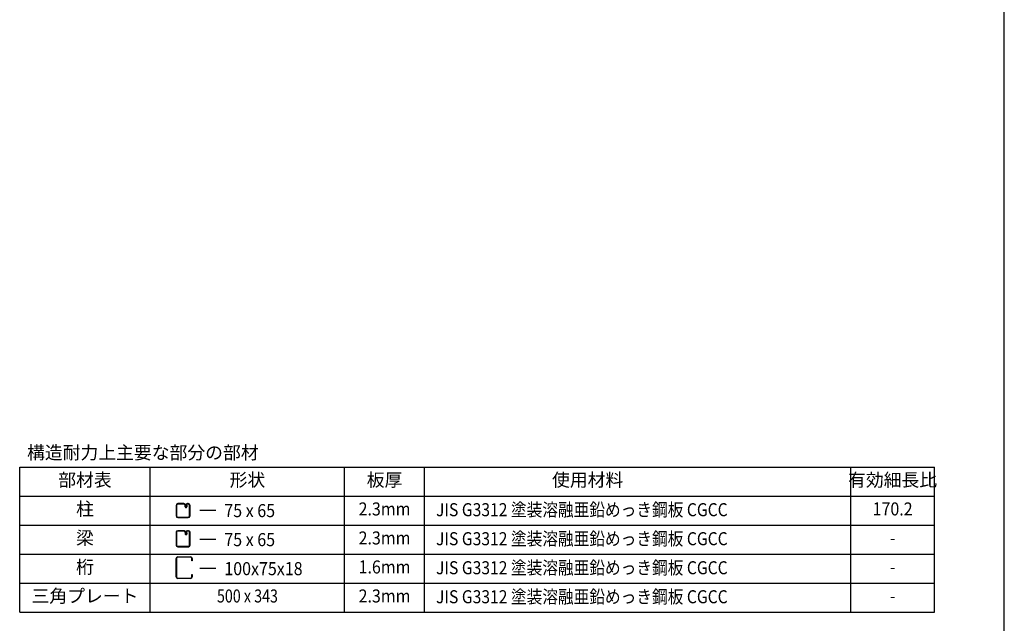
# Model space of a CAD drawing. Extents: x 326 to 12286, y 136 to 8432.
# Drawn here: x 8621 to 12286, y 2037 to 4284 of the extents above; entities that cross this region are included whole.
import ezdxf
from ezdxf.enums import TextEntityAlignment as Align

# ---------------------------------------------------------------- set-up
doc = ezdxf.new("R2010")
doc.units = 0
doc.header["$LTSCALE"] = 30
doc.header["$MEASUREMENT"] = 0
for name, color, linetype in [('KETA_M', 4, 'CONTINUOUS'), ('LM2', 2, 'CONTINUOUS'), ('LW1', 4, 'CONTINUOUS'), ('U2', 4, 'CONTINUOUS'), ('WAKUSEN-01', 50, 'CONTINUOUS')]:
    doc.layers.add(name, color=color, linetype=linetype)
doc.styles.add('01', font='ROMANS', dxfattribs={"height": 3, "bigfont": 'BIGFONT'})

msp = doc.modelspace()

# ---------------------------------------------------------------- linework, layer by layer
at = {"layer": 'KETA_M'}
for p, q in [((9203.6, 2210), (9203.6, 2277.8)), ((9204.9, 2277.8), (9204.9, 2210)), ((9209.7, 2283.9), (9257.5, 2283.9)), ((9257.5, 2282.6), (9209.7, 2282.6)), ((9262.3, 2269.5), (9262.3, 2277.8)), ((9263.6, 2277.8), (9263.6, 2269.5)), ((9263.6, 2269.5), (9262.3, 2269.5)), ((9209.7, 2205.2), (9257.5, 2205.2)), ((9257.5, 2203.9), (9209.7, 2203.9)), ((9262.3, 2218.3), (9263.6, 2218.3)), ((9262.3, 2210), (9262.3, 2218.3)), ((9263.6, 2218.3), (9263.6, 2210))]:
    msp.add_line(p, q, dxfattribs=at)
for centre, radius, start, end in [((9209.7, 2277.8), 6.08, 90, 180), ((9209.7, 2277.8), 4.8, 90, 180), ((9257.5, 2277.8), 6.08, 0, 90), ((9257.5, 2277.8), 4.8, 0, 90), ((9209.7, 2210), 6.08, 180, 270), ((9209.7, 2210), 4.8, 180, 270), ((9257.5, 2210), 6.08, 270, 360), ((9257.5, 2210), 4.8, 270, 360)]:
    msp.add_arc(centre, radius, start, end, dxfattribs=at)
at = {"layer": 'LM2'}
for p, q in [((9351.5, 2456.2), (9291.5, 2456.2)), ((9351.5, 2348.2), (9291.5, 2348.2)), ((9351.5, 2240.2), (9291.5, 2240.2))]:
    msp.add_line(p, q, dxfattribs=at)
at = {"layer": 'LW1'}
for p, q in [((8621.4, 2618.2), (12026.8, 2618.2)), ((8621.4, 2078.2), (8621.4, 2618.2)), ((9107.4, 2078.2), (9107.4, 2618.2)), ((9831, 2078.2), (9831, 2618.2)), ((10128, 2078.2), (10128, 2618.2)), ((11714.8, 2078.2), (11714.8, 2618.2)), ((12026.8, 2078.2), (12026.8, 2618.2)), ((8621.4, 2510.2), (12026.8, 2510.2)), ((8621.4, 2402.2), (12026.8, 2402.2)), ((8621.4, 2294.2), (12026.8, 2294.2)), ((8621.4, 2186.2), (12026.8, 2186.2)), ((8621.4, 2078.2), (12026.8, 2078.2))]:
    msp.add_line(p, q, dxfattribs=at)
at = {"layer": 'U2'}
for p, q in [((9203.6, 2475.8), (9203.6, 2437.1)), ((9205.4, 2475.8), (9205.4, 2437.1)), ((9232.9, 2482.4), (9210.2, 2482.4)), ((9232.9, 2480.6), (9210.2, 2480.6)), ((9237.7, 2470), (9237.7, 2475.8)), ((9239.6, 2470), (9239.6, 2475.8)), ((9239.6, 2470.4), (9241.4, 2470.4)), ((9241.4, 2476), (9243.3, 2476)), ((9241.4, 2475.8), (9241.4, 2470)), ((9243.3, 2476), (9243.3, 2470)), ((9248.9, 2482.4), (9246.2, 2482.4)), ((9248.9, 2480.6), (9246.2, 2480.6)), ((9253.7, 2437.1), (9253.7, 2475.8)), ((9255.6, 2437.1), (9255.6, 2475.8)), ((9210.2, 2432.3), (9248.9, 2432.3)), ((9210.2, 2430.4), (9248.9, 2430.4)), ((9203.6, 2375.4), (9203.6, 2327.6)), ((9205.4, 2375.4), (9205.4, 2327.6)), ((9235, 2381.5), (9209.7, 2381.5)), ((9232.9, 2379.6), (9209.7, 2379.6)), ((9237.7, 2374.8), (9237.7, 2369)), ((9239.6, 2374.8), (9239.6, 2369)), ((9239.6, 2369.5), (9241.4, 2369.5)), ((9241.4, 2375.1), (9243.3, 2375.1)), ((9241.4, 2374.8), (9241.4, 2369)), ((9243.3, 2375.1), (9243.3, 2369)), ((9249.5, 2381.5), (9246.2, 2381.5)), ((9249.5, 2379.6), (9246.2, 2379.6)), ((9253.7, 2327.6), (9253.7, 2375.4)), ((9255.6, 2327.6), (9255.6, 2375.4)), ((9209.7, 2323.3), (9249.5, 2323.3)), ((9209.7, 2321.5), (9249.5, 2321.5))]:
    msp.add_line(p, q, dxfattribs=at)
for centre, radius, start, end in [((9210.2, 2475.8), 6.64, 90, 180), ((9210.2, 2475.8), 4.8, 90, 180), ((9232.9, 2475.8), 6.64, 0, 90), ((9232.9, 2475.8), 4.8, 0, 90), ((9240.5, 2470), 2.76, 180, 0), ((9246.2, 2475.8), 6.64, 90, 180), ((9240.5, 2470), 0.92, 180, 0), ((9246.2, 2475.8), 4.8, 90, 180), ((9248.9, 2475.8), 6.64, 0, 90), ((9248.9, 2475.8), 4.8, 0, 90), ((9210.2, 2437.1), 6.64, 180, 270), ((9210.2, 2437.1), 4.8, 180, 270), ((9248.9, 2437.1), 6.64, 270, 0), ((9248.9, 2437.1), 4.8, 270, 0), ((9209.7, 2375.4), 6.08, 90, 180), ((9209.7, 2375.4), 4.24, 90, 180), ((9232.9, 2374.8), 6.64, 0, 90), ((9232.9, 2374.8), 4.8, 0, 90), ((9240.5, 2369), 2.76, 180, 0), ((9246.2, 2374.8), 6.64, 90, 180), ((9240.5, 2369), 0.92, 180, 0), ((9246.2, 2374.8), 4.8, 90, 180), ((9249.5, 2375.4), 6.08, 0, 90), ((9249.5, 2375.4), 4.24, 0, 90), ((9209.7, 2327.6), 6.08, 180, 270), ((9209.7, 2327.6), 4.24, 180, 270), ((9249.5, 2327.6), 4.24, 270, 0), ((9249.5, 2327.6), 6.08, 270, 0)]:
    msp.add_arc(centre, radius, start, end, dxfattribs=at)
at = {"layer": 'WAKUSEN-01'}
msp.add_line((12286.5, 310.5), (12286.5, 8431.5), dxfattribs=at)

# ---------------------------------------------------------------- texts
at = {"layer": 'LM2', "style": '01'}
msp.add_text('構造耐力上主要な部分の部材', height=48.6, dxfattribs=at).set_placement((8648.8, 2647.9))
for s, p in [('部材表', (8864.4, 2564.2)), ('形状', (9469.2, 2564.2)), ('板厚', (9979.5, 2564.2)), ('使用材料', (10735.5, 2564.2)), ('有効細長比', (11870.8, 2564.2)), ('柱', (8864.4, 2456.2)), ('梁', (8864.4, 2348.2)), ('桁', (8864.4, 2240.2)), ('三角プレート', (8864.4, 2132.2))]:
    msp.add_text(s, height=48.6, dxfattribs=at).set_placement(p, align=Align.MIDDLE)
for s, width, p in [('75 x 65', 0.9, (9383.2, 2431.9)), ('JIS G3312 塗装溶融亜鉛めっき鋼板 CGCC', 0.88, (10171.1, 2435.3)), ('JIS G3312 塗装溶融亜鉛めっき鋼板 CGCC', 0.88, (10171.1, 2327.3)), ('75 x 65', 0.9, (9383.2, 2323.9)), ('JIS G3312 塗装溶融亜鉛めっき鋼板 CGCC', 0.88, (10171.1, 2219.3)), ('100x75x18', 0.9, (9383.2, 2215.9)), ('JIS G3312 塗装溶融亜鉛めっき鋼板 CGCC', 0.88, (10171.1, 2111.3))]:
    msp.add_text(s, height=48.6, dxfattribs=dict(at, width=width)).set_placement(p)
for s, width, p in [('2.3mm', 0.9, (9979.5, 2456.2)), ('170.2', 0.9, (11870.8, 2456.2)), ('2.3mm', 0.9, (9979.5, 2348.2)), ('-', 0.9, (11870.8, 2348.2)), ('1.6mm', 0.9, (9979.5, 2240.2)), ('-', 0.9, (11870.8, 2240.2)), ('500 x 343', 0.8, (9469.2, 2132.2)), ('2.3mm', 0.9, (9979.5, 2132.2)), ('-', 0.9, (11870.8, 2132.2))]:
    msp.add_text(s, height=48.6, dxfattribs=dict(at, width=width)).set_placement(p, align=Align.MIDDLE)

doc.saveas('drawing.dxf')
